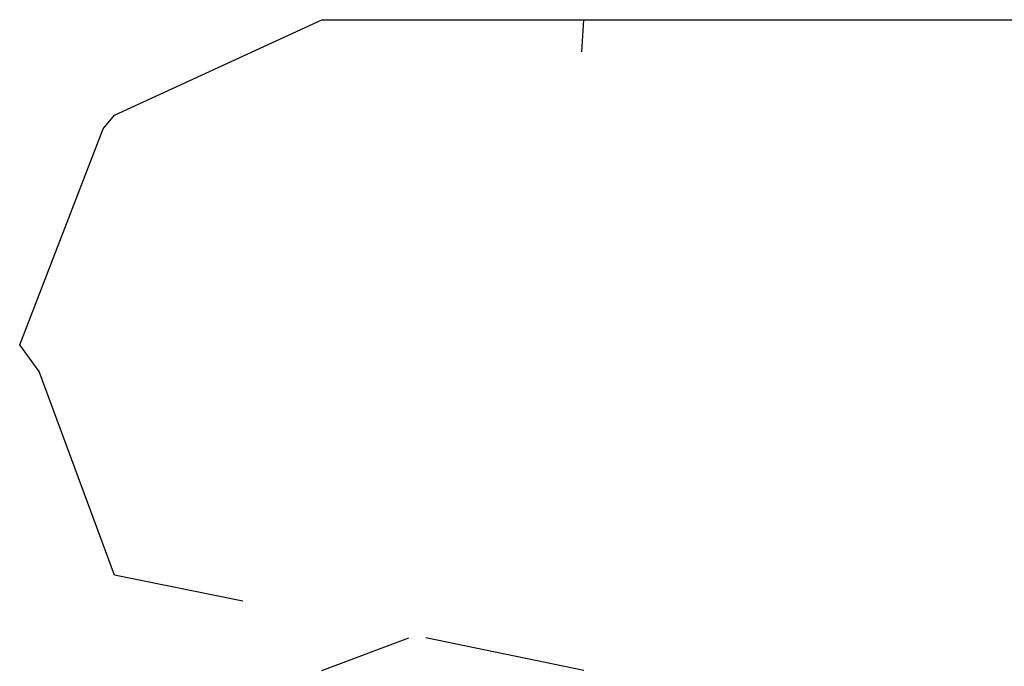
# Model space of a CAD drawing. Units: inches. Extents: x 166 to 267, y 68 to 234.
# Drawn here: x 202 to 203, y 231 to 232 of the extents above; entities that cross this region are included whole.
import ezdxf

# ---------------------------------------------------------------- set-up
doc = ezdxf.new("R2010")
doc.units = ezdxf.units.IN
doc.header["$MEASUREMENT"] = 0
doc.layers.add('Ebene 1', color=7, linetype='Continuous')

# ---------------------------------------------------------------- blocks, each defined once
blk = doc.blocks.new('block 7093')
at = {"layer": 'Ebene 1', "color": 7, "lineweight": 25, "true_color": 0xffffff}
blk.add_lwpolyline([(202.37008, 232.03338), (203.1845, 232.03338)], dxfattribs=at)
blk = doc.blocks.new('block 7094')
at = {"layer": 'Ebene 1', "color": 7, "lineweight": 25, "true_color": 0xffffff}
blk.add_lwpolyline([(201.93565, 231.51972), (201.86571, 231.70817)], dxfattribs=at)
blk = doc.blocks.new('block 7095')
at = {"layer": 'Ebene 1', "color": 7, "lineweight": 25, "true_color": 0xffffff}
blk.add_lwpolyline([(201.86571, 231.70817), (201.8478, 231.73263)], dxfattribs=at)
blk = doc.blocks.new('block 7096')
at = {"layer": 'Ebene 1', "color": 7, "lineweight": 25, "true_color": 0xffffff}
blk.add_lwpolyline([(201.8478, 231.73263), (201.92497, 231.93244)], dxfattribs=at)
blk = doc.blocks.new('block 7097')
at = {"layer": 'Ebene 1', "color": 7, "lineweight": 25, "true_color": 0xffffff}
blk.add_lwpolyline([(201.92497, 231.93244), (201.93565, 231.94519)], dxfattribs=at)
blk = doc.blocks.new('block 7098')
at = {"layer": 'Ebene 1', "color": 7, "lineweight": 25, "true_color": 0xffffff}
blk.add_lwpolyline([(201.93565, 231.94519), (202.12754, 232.03338)], dxfattribs=at)
blk = doc.blocks.new('block 7099')
at = {"layer": 'Ebene 1', "color": 7, "lineweight": 25, "true_color": 0xffffff}
blk.add_lwpolyline([(202.12754, 232.03338), (204.02613, 232.03338)], dxfattribs=at)
blk = doc.blocks.new('block 7100')
at = {"layer": 'Ebene 1', "color": 7, "lineweight": 25, "true_color": 0xffffff}
blk.add_lwpolyline([(202.36801, 232.00375), (202.37008, 232.03338)], dxfattribs=at)
blk = doc.blocks.new('block 7101')
at = {"layer": 'Ebene 1', "color": 7, "lineweight": 25, "true_color": 0xffffff}
blk.add_lwpolyline([(202.12754, 231.43152), (202.20816, 231.46167)], dxfattribs=at)
blk = doc.blocks.new('block 7102')
at = {"layer": 'Ebene 1', "color": 7, "lineweight": 25, "true_color": 0xffffff}
blk.add_lwpolyline([(202.37008, 231.43152), (202.22366, 231.46167)], dxfattribs=at)
blk = doc.blocks.new('block 7103')
at = {"layer": 'Ebene 1', "color": 7, "lineweight": 25, "true_color": 0xffffff}
blk.add_lwpolyline([(202.05451, 231.4956), (201.93565, 231.51972)], dxfattribs=at)

msp = doc.modelspace()

# ---------------------------------------------------------------- block references
at = {"layer": 'Ebene 1'}
for name in ['block 7098', 'block 7099', 'block 7100', 'block 7093', 'block 7097', 'block 7096', 'block 7095', 'block 7094', 'block 7103', 'block 7101', 'block 7102']:
    msp.add_blockref(name, (0, 0), dxfattribs=at)

doc.saveas('drawing.dxf')
